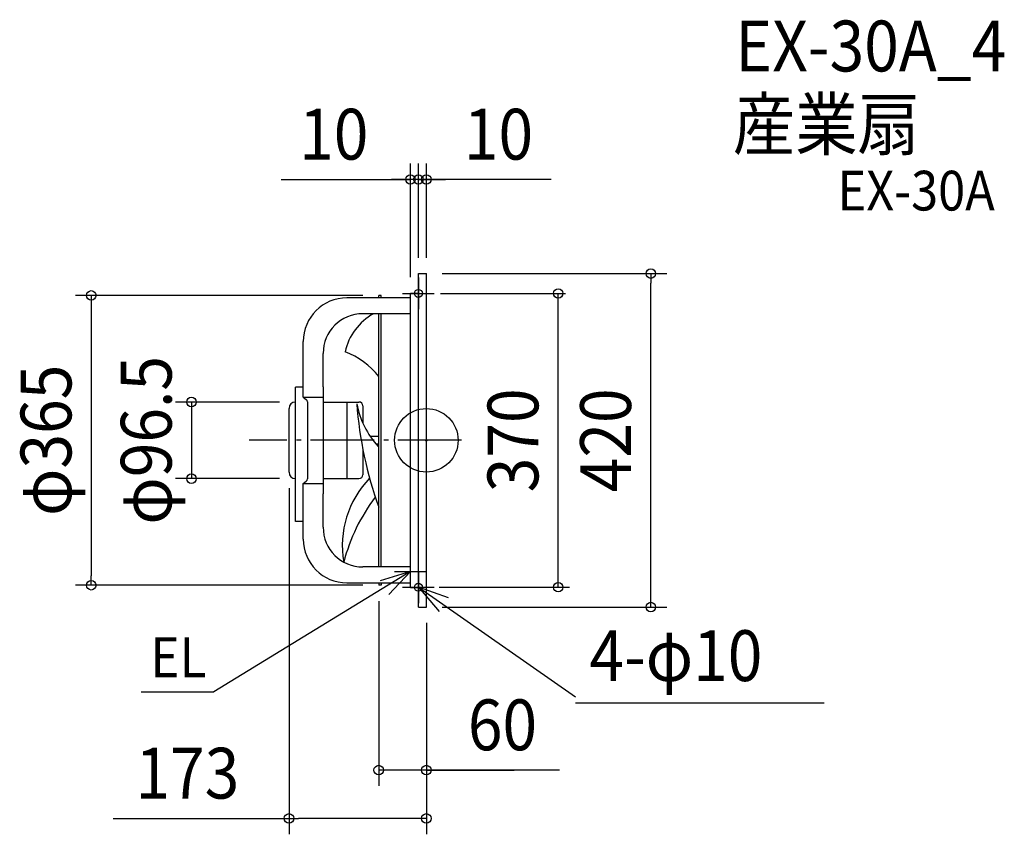
# Model space of a CAD drawing. Extents: x -512 to 728, y -496 to 530.
import ezdxf
from ezdxf.enums import TextEntityAlignment as Align

# ---------------------------------------------------------------- set-up
doc = ezdxf.new("R2010")
doc.units = 0
doc.header["$LTSCALE"] = 20
doc.header["$PDMODE"] = 3
doc.header["$PDSIZE"] = -2
doc.linetypes.add('DASHDOT', pattern=[5.5, 4, -0.6, 0.3, -0.6])
doc.layers.get('DEFPOINTS').update_dxf_attribs({"linetype": 'CONTINUOUS'})
for name, color, linetype in [('ARRANGE', 1, 'CONTINUOUS'), ('BASIS', 6, 'DASHDOT'), ('DETAIL', 5, 'CONTINUOUS'), ('ETC', 61, 'CONTINUOUS'), ('FIX', 11, 'CONTINUOUS'), ('NOTE', 4, 'CONTINUOUS'), ('OUTLINE', 3, 'CONTINUOUS'), ('SIZE', 30, 'CONTINUOUS')]:
    doc.layers.add(name, color=color, linetype=linetype)
doc.styles.get("Standard").update_dxf_attribs({"font": 'SIMPLEX.shx', "width": 0.9, "height": 64, "bigfont": 'BIGFONT.shx'})

msp = doc.modelspace()

# ---------------------------------------------------------------- linework, layer by layer
at = {"layer": 'ARRANGE', "color": 1, "linetype": 'CONTINUOUS'}
msp.add_circle((0, 0), 40, dxfattribs=at)
msp.add_point((0, 0), dxfattribs=at)
at = {"layer": 'BASIS', "color": 6, "linetype": 'DASHDOT'}
msp.add_line((44.261401, 0), (-223.333866, 0), dxfattribs=at)
at = {"layer": 'DEFPOINTS', "color": 30, "linetype": 'CONTINUOUS'}
msp.add_point((-173, -476.180949), dxfattribs=at)
at = {"layer": 'DETAIL', "color": 5, "linetype": 'CONTINUOUS'}
for p, q in [((-10, 210), (0, 210)), ((-10, 193), (-10, 210)), ((0, -210), (0, 210)), ((-10, -193), (-10, 193)), ((-20, 179.5), (-100, 179.5)), ((-57, 182.5), (-60, 182.5)), ((-60, 179.5), (-60, 182.5)), ((-57, 179.5), (-57, 182.5)), ((-20, 185.5), (-10, 185.5)), ((-20, -185.5), (-20, 185.5)), ((-20, 159.5), (-80, 159.5)), ((-60, -159.5), (-60, 159.5)), ((-57, -159.5), (-57, 159.5)), ((-155, 54.4205), (-155, 124.5)), ((-130, 67.5), (-130, 109.5)), ((-165, -102.051394), (-165, 66.948606)), ((-155, 66.948606), (-165, 66.948606)), ((-130, 67.5), (-130, -67.5)), ((-155, 54.4205), (-130, 54.4205)), ((-155, 54.4205), (-151.258144, 51.403911)), ((-173, -40.25), (-173, 40.25)), ((-149.529266, 48.686513), (-149.529266, -48.686513)), ((-130, 48.25), (-85, 48.25)), ((-100, 48.25), (-100, -48.25)), ((-80, 43.25), (-80, 21.562305)), ((-60, 5), (-70.72744, 5)), ((-80, -11.076052), (-80, -43.25)), ((-60, -5), (-63.02646, -5)), ((-130, -48.25), (-85, -48.25)), ((-155, -54.4205), (-151.258144, -51.403911)), ((-155, -124.5), (-155, -54.4205)), ((-155, -54.4205), (-130, -54.4205)), ((-130, -109.5), (-130, -67.5)), ((-155, -102.051394), (-165, -102.051394)), ((-20, -159.5), (-80, -159.5)), ((-100, -179.5), (-20, -179.5)), ((-60, -179.5), (-60, -182.5)), ((-57, -182.5), (-60, -182.5)), ((-57, -179.5), (-57, -182.5)), ((-20, -185.5), (-10, -185.5)), ((-10, -210), (-10, -193)), ((-10, -210), (0, -210))]:
    msp.add_line(p, q, dxfattribs=at)
for centre, radius, start, end in [((-100, 124.5), 55, 90, 180), ((-80, 109.5), 50, 90, 180), ((-30.289909, 95.136814), 73.935758, 119.479885, 167.349646), ((-134.356033, 23.29033), 93.648217, 37.439751, 70.069053), ((-152.529266, 48.686513), 3, 0, 64.93115), ((-165, 40.25), 8, 90, 180), ((18.894811, 66.052664), 108.441577, 190.589157, 222.85597), ((414.090767, 84.550528), 503.259504, 184.378976, 199.602918), ((-85, 43.25), 5, 0, 90), ((-165, -40.25), 8, 180, 270), ((-152.529266, -48.686513), 3, 295.06885, 0), ((15.682897, -132.380759), 121.549594, 135.821056, 189.928401), ((-85, -43.25), 5, 270, 0), ((121.032863, -211.959897), 232.588015, 142.853012, 165.401639), ((-80, -109.5), 50, 180, 270), ((-100, -124.5), 55, 180, 270)]:
    msp.add_arc(centre, radius, start, end, dxfattribs=at)
at = {"layer": 'FIX', "color": 11, "linetype": 'CONTINUOUS'}
for centre in [(-10, 185), (-10, -185)]:
    msp.add_circle(centre, 5, dxfattribs=at)
at = {"layer": 'NOTE', "color": 4, "linetype": 'CONTINUOUS'}
for p, q in [((-10, 205), (-10, 165)), ((-30, 185), (10, 185)), ((-20, -180), (-20, -140)), ((-20, -165), (-267.874142, -316.750229)), ((-20, -165), (-58.230604, -176.765241)), ((-47.226054, -194.3043), (-20, -165)), ((-40, -165), (0, -165)), ((-10, -165), (-10, -205)), ((-30, -185), (10, -185)), ((-9.727506, -185.080778), (187.669865, -323.110802)), ((27.975874, -198.439488), (-9.727506, -185.080778)), ((-9.727506, -185.080778), (16.245224, -215.501451)), ((-359.39974, -316.750229), (-267.874142, -316.750229)), ((187.669865, -330.610802), (501.205038, -330.610802))]:
    msp.add_line(p, q, dxfattribs=at)
at = {"layer": 'OUTLINE', "color": 3, "linetype": 'CONTINUOUS'}
for p, q in [((-10, 193), (-10, 210)), ((-10, 210), (0, 210)), ((0, -210), (0, 210)), ((-10, -193), (-10, 193)), ((-20, 179.5), (-100, 179.5)), ((-57, 182.5), (-60, 182.5)), ((-60, 179.5), (-60, 182.5)), ((-57, 179.5), (-57, 182.5)), ((-20, -185.5), (-20, 185.5)), ((-20, 185.5), (-10, 185.5)), ((-20, 159.5), (-80, 159.5)), ((-60, -159.5), (-60, 159.5)), ((-57, -159.5), (-57, 159.5)), ((-155, 54.4205), (-155, 124.5)), ((-130, 67.5), (-130, 109.5)), ((-165, -102.051394), (-165, 66.948606)), ((-155, 66.948606), (-165, 66.948606)), ((-130, 67.5), (-130, -67.5)), ((-155, 54.4205), (-151.258144, 51.403911)), ((-155, 54.4205), (-130, 54.4205)), ((-173, -40.25), (-173, 40.25)), ((-149.529266, 48.686513), (-149.529266, -48.686513)), ((-155, -54.4205), (-151.258144, -51.403911)), ((-155, -124.5), (-155, -54.4205)), ((-155, -54.4205), (-130, -54.4205)), ((-130, -109.5), (-130, -67.5)), ((-155, -102.051394), (-165, -102.051394)), ((-20, -159.5), (-80, -159.5)), ((-100, -179.5), (-20, -179.5)), ((-60, -179.5), (-60, -182.5)), ((-57, -182.5), (-60, -182.5)), ((-57, -179.5), (-57, -182.5)), ((-20, -185.5), (-10, -185.5)), ((-10, -210), (-10, -193)), ((-10, -210), (0, -210))]:
    msp.add_line(p, q, dxfattribs=at)
for centre, radius, start, end in [((-100, 124.5), 55, 90, 180), ((-80, 109.5), 50, 90, 180), ((-152.529266, 48.686513), 3, 0, 64.93115), ((-165, 40.25), 8, 90, 180), ((-165, -40.25), 8, 180, 270), ((-152.529266, -48.686513), 3, 295.06885, 0), ((-80, -109.5), 50, 180, 270), ((-100, -124.5), 55, 180, 270)]:
    msp.add_arc(centre, radius, start, end, dxfattribs=at)
at = {"layer": 'SIZE', "color": 30, "linetype": 'CONTINUOUS'}
for p, q in [((-20, 205.5), (-20, 348.564278)), ((-10, 230), (-10, 348.564278)), ((-10, 230), (-10, 348.564278)), ((0, 230), (0, 348.564278)), ((-182.742308, 328.564278), (-20, 328.564278)), ((-32, 328.564278), (-44, 328.564278)), ((-22, 328.564278), (-34, 328.564278)), ((-20, 328.564278), (-32, 328.564278)), ((-10, 328.564278), (-22, 328.564278)), ((-10, 328.564278), (-20, 328.564278)), ((-10, 328.564278), (-20, 328.564278)), ((0, 328.564278), (-10, 328.564278)), ((0, 328.564278), (-10, 328.564278)), ((-10, 328.564278), (2, 328.564278)), ((157.028459, 328.564278), (0, 328.564278)), ((0, 328.564278), (12, 328.564278)), ((2, 328.564278), (14, 328.564278)), ((12, 328.564278), (24, 328.564278)), ((20, 210), (302.769145, 210)), ((282.769145, 210), (282.769145, 198)), ((282.769145, -198), (282.769145, 198)), ((-80, 182.5), (-442.1239, 182.5)), ((-422.1239, 182.5), (-422.1239, 170.5)), ((18.009262, 185), (175.304954, 185)), ((166.100917, -185), (166.100917, 185)), ((-422.1239, 170.5), (-422.1239, -170.5)), ((-185, 48.25), (-315.900798, 48.25)), ((-295.900798, 48.25), (-295.900798, -48.25)), ((-185, -48.25), (-315.900798, -48.25)), ((-173, -60.25), (-173, -496.180949)), ((-422.1239, -182.5), (-422.1239, -170.5)), ((-80, -182.5), (-442.1239, -182.5)), ((15.93958, -185), (180.134207, -185)), ((282.769145, -210), (282.769145, -198)), ((-60, -202.5), (-60, -435.317011)), ((20, -210), (302.769145, -210)), ((0, -230), (0, -496.180949)), ((0, -232.5), (0, -435.317011)), ((0, -415.317011), (-60, -415.317011)), ((0, -415.317011), (-60, -415.317011)), ((167.536357, -415.317011), (0, -415.317011)), ((0, -415.317011), (12, -415.317011)), ((2, -415.317011), (110.435133, -415.317011)), ((12, -415.317011), (24, -415.317011)), ((-394.584357, -476.180949), (-173, -476.180949)), ((-173, -476.180949), (-161, -476.180949)), ((-12, -476.180949), (-161, -476.180949)), ((0, -476.180949), (-12, -476.180949))]:
    msp.add_line(p, q, dxfattribs=at)
for centre in [(-20, 328.564278), (-10, 328.564278), (-10, 328.564278), (0, 328.564278), (282.769145, 210), (-422.1239, 182.5), (166.100917, 185), (-295.900798, 48.25), (-295.900798, -48.25), (-422.1239, -182.5), (166.100917, -185), (282.769145, -210), (-60, -415.317011), (0, -415.317011), (-173, -476.180949), (0, -476.180949)]:
    msp.add_circle(centre, 6, dxfattribs=at)

# ---------------------------------------------------------------- texts
at = {"layer": 'ETC', "color": 61, "linetype": 'CONTINUOUS', "width": 0.9}
for s, height, p in [('EX-30A_4', 64, (389.350659, 464.61913)), ('産業扇', 64, (386.067381, 366.118866)), ('EX-30A', 50, (517.949463, 289.469518))]:
    msp.add_text(s, height=height, dxfattribs=at).set_placement(p)
at = {"layer": 'NOTE', "color": 4, "linetype": 'CONTINUOUS', "width": 0.9}
for s, height, p in [('EL', 50.706637, (-347.580145, -298.613059)), ('4-φ10', 64, (205.461233, -303.183851))]:
    msp.add_text(s, height=height, dxfattribs=at).set_placement(p)
at = {"layer": 'SIZE', "color": 30, "linetype": 'CONTINUOUS', "width": 0.9}
for s, p in [('10', (-116.599451, 353.564278)), ('10', (90.885602, 353.564278)), ('60', (95.907786, -390.317011)), ('173', (-301.012929, -451.180949))]:
    msp.add_text(s, height=64, dxfattribs=at).set_placement(p, align=Align.CENTER)
for s, p in [('φ96.5', (-320.900798, 0)), ('φ365', (-447.1239, 0)), ('370', (141.100917, 0)), ('420', (257.769145, 0))]:
    msp.add_text(s, height=64, rotation=90, dxfattribs=at).set_placement(p, align=Align.CENTER)

doc.saveas('drawing.dxf')
